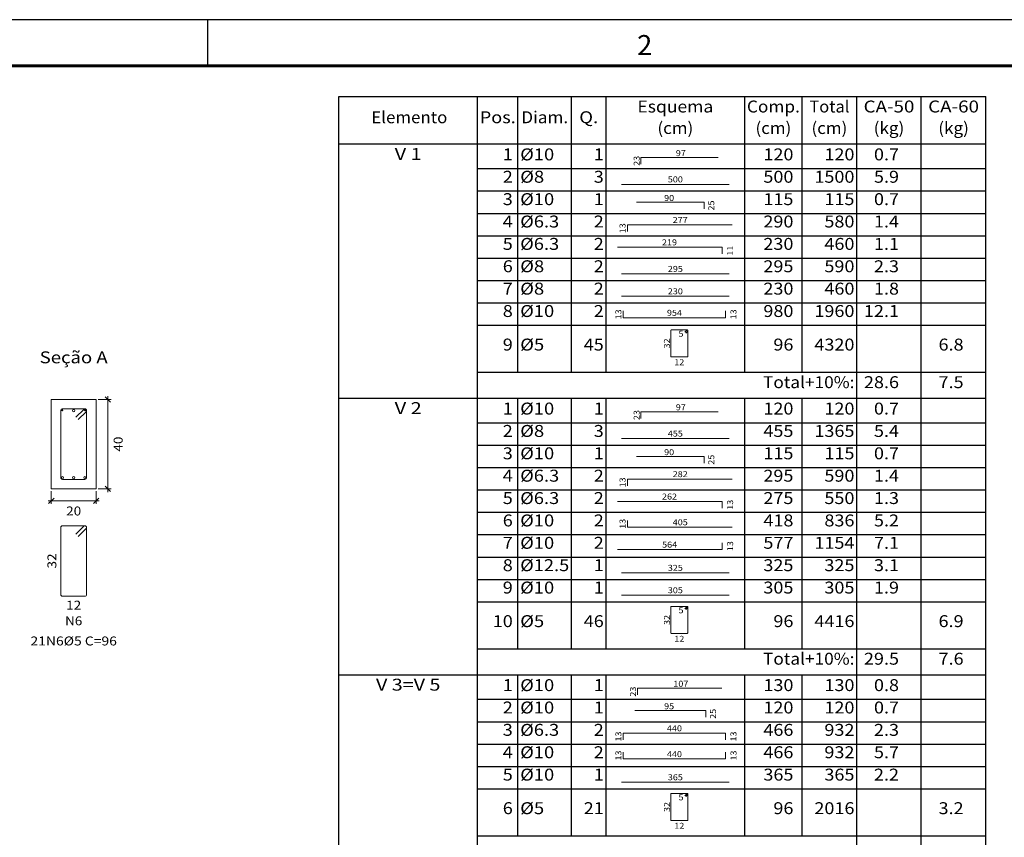
# Model space of a CAD drawing. Extents: x 113345 to 113491, y -7138 to -7013.
# Drawn here: x 113450 to 113472, y -7031 to -7013 of the extents above; entities that cross this region are included whole.
import ezdxf
from ezdxf.enums import TextEntityAlignment as Align

# ---------------------------------------------------------------- set-up
doc = ezdxf.new("R2010")
doc.units = 0
doc.header["$LTSCALE"] = 100
doc.header["$MEASUREMENT"] = 0
for name, color, linetype in [('24  - CARIMBO', 2, 'Continuous'), ('CARIMBO', 1, 'Continuous'), ('FUN_CARIMBO', 2, 'Continuous'), ('TABELAS', 2, 'Continuous'), ('TEXTO_TABELAS', 2, 'Continuous')]:
    doc.layers.add(name, color=color, linetype=linetype)
for name, color, linetype, lineweight in [('ARM_LONGITUDINAL_Ø10', 4, 'Continuous', 9), ('ARM_LONGITUDINAL_Ø6_3', 4, 'Continuous', 9), ('ARM_TRANSVERSAL_Ø5', 4, 'Continuous', 9), ('DETALHES_TABELA', 3, 'Continuous', 9), ('SEC_CONT_VIG_CONCRETO_CORTE', 2, 'Continuous', 9), ('SEC_COTAS_SEC_DIM_VIGA', 2, 'Continuous', 0), ('SEC_COTAS_TEXTOS_DETALHE_ESTRIBOS', 2, 'Continuous', 0), ('SEC_COTAS_TEXTOS_DIMENSOES', 2, 'Continuous', 0), ('SEC_REF_TXT_NOMES', 3, 'Continuous', 9), ('SEC_REF_TXT_POSICOES_ARM_ESTRIBOS', 2, 'Continuous', 9), ('TEXTOS_COTAS_DETALHES_TABELA', 2, 'Continuous', 0)]:
    doc.layers.add(name, color=color, linetype=linetype, lineweight=lineweight)
doc.styles.add('CYPETXT', font='monotxt', dxfattribs={"height": 0.2})
doc.styles.add('ROMANS', font='romans')

msp = doc.modelspace()

# ---------------------------------------------------------------- linework, layer by layer
at = {"layer": 'ARM_LONGITUDINAL_Ø10'}
for centre in [(113451.362, -7021.354), (113451.112, -7022.854), (113451.362, -7022.854), (113451.612, -7022.854)]:
    msp.add_circle(centre, 0.025, dxfattribs=at)
at = {"layer": 'ARM_LONGITUDINAL_Ø6_3'}
for centre in [(113451.103, -7021.344), (113451.622, -7021.344)]:
    msp.add_circle(centre, 0.0157, dxfattribs=at)
at = {"layer": 'ARM_TRANSVERSAL_Ø5'}
for points in [[(113451.462, -7021.557), (113451.639, -7021.38), (113451.644, -7021.374), (113451.647, -7021.368), (113451.649, -7021.361), (113451.65, -7021.354), (113451.649, -7021.346), (113451.647, -7021.339), (113451.644, -7021.333), (113451.639, -7021.327), (113451.633, -7021.322), (113451.627, -7021.319), (113451.62, -7021.317), (113451.612, -7021.316), (113451.112, -7021.316), (113451.098, -7021.319), (113451.086, -7021.327), (113451.078, -7021.339), (113451.075, -7021.354), (113451.075, -7022.854), (113451.078, -7022.868), (113451.086, -7022.88), (113451.098, -7022.888), (113451.112, -7022.891), (113451.612, -7022.891), (113451.627, -7022.888), (113451.639, -7022.88), (113451.647, -7022.868), (113451.65, -7022.854), (113451.65, -7021.354), (113451.649, -7021.346), (113451.647, -7021.339), (113451.644, -7021.333), (113451.639, -7021.327), (113451.633, -7021.322), (113451.627, -7021.319), (113451.62, -7021.317), (113451.612, -7021.316), (113451.607, -7021.317), (113451.601, -7021.318), (113451.595, -7021.32), (113451.59, -7021.323), (113451.586, -7021.327), (113451.409, -7021.504)], [(113451.462, -7024.168), (113451.639, -7023.992), (113451.644, -7023.986), (113451.647, -7023.979), (113451.649, -7023.972), (113451.65, -7023.965), (113451.649, -7023.958), (113451.647, -7023.951), (113451.644, -7023.944), (113451.639, -7023.939), (113451.633, -7023.934), (113451.627, -7023.93), (113451.62, -7023.928), (113451.612, -7023.928), (113451.112, -7023.928), (113451.098, -7023.93), (113451.086, -7023.939), (113451.078, -7023.951), (113451.075, -7023.965), (113451.075, -7025.465), (113451.078, -7025.479), (113451.086, -7025.492), (113451.098, -7025.5), (113451.112, -7025.503), (113451.612, -7025.503), (113451.627, -7025.5), (113451.639, -7025.492), (113451.647, -7025.479), (113451.65, -7025.465), (113451.65, -7023.965), (113451.649, -7023.958), (113451.647, -7023.951), (113451.644, -7023.944), (113451.639, -7023.939), (113451.633, -7023.934), (113451.627, -7023.93), (113451.62, -7023.928), (113451.612, -7023.928), (113451.607, -7023.928), (113451.601, -7023.929), (113451.595, -7023.932), (113451.59, -7023.935), (113451.586, -7023.939), (113451.409, -7024.115)]]:
    msp.add_lwpolyline(points, dxfattribs=at)
at = {"layer": 'CARIMBO', "color": 1}
msp.add_line((113454.356, -7012.619), (113454.356, -7013.647), dxfattribs=at)
at = {"layer": 'DETALHES_TABELA'}
for points in [[(113464.044, -7015.849), (113464.044, -7015.699), (113465.771, -7015.699)], [(113463.612, -7016.299), (113466.012, -7016.299)], [(113463.942, -7016.697), (113465.456, -7016.697), (113465.456, -7016.847)], [(113463.741, -7017.355), (113463.741, -7017.205), (113466.086, -7017.205)], [(113463.52, -7017.705), (113465.862, -7017.705), (113465.862, -7017.855)], [(113463.612, -7018.299), (113466.012, -7018.299)], [(113463.612, -7018.799), (113466.012, -7018.799)], [(113463.647, -7019.129), (113463.647, -7019.279), (113465.93, -7019.279), (113465.937, -7019.129)], [(113465.045, -7019.621), (113465.09, -7019.577), (113465.091, -7019.575), (113465.093, -7019.572), (113465.094, -7019.57), (113465.094, -7019.567), (113465.094, -7019.564), (113465.093, -7019.562), (113465.091, -7019.559), (113465.09, -7019.557), (113465.088, -7019.556), (113465.085, -7019.554), (113465.083, -7019.554), (113465.08, -7019.553), (113464.722, -7019.553), (113464.717, -7019.554), (113464.713, -7019.557), (113464.71, -7019.562), (113464.708, -7019.567), (113464.708, -7020.14), (113464.71, -7020.145), (113464.713, -7020.149), (113464.717, -7020.152), (113464.722, -7020.153), (113465.08, -7020.153), (113465.085, -7020.152), (113465.09, -7020.149), (113465.093, -7020.145), (113465.094, -7020.14), (113465.094, -7019.567), (113465.094, -7019.564), (113465.093, -7019.562), (113465.091, -7019.559), (113465.09, -7019.557), (113465.088, -7019.556), (113465.085, -7019.554), (113465.083, -7019.554), (113465.08, -7019.553), (113465.077, -7019.554), (113465.075, -7019.554), (113465.072, -7019.556), (113465.07, -7019.557), (113465.026, -7019.602)], [(113464.044, -7021.529), (113464.044, -7021.379), (113465.771, -7021.379)], [(113463.612, -7021.979), (113466.012, -7021.979)], [(113463.942, -7022.377), (113465.456, -7022.377), (113465.456, -7022.527)], [(113463.741, -7023.035), (113463.741, -7022.885), (113466.086, -7022.885)], [(113463.52, -7023.385), (113465.862, -7023.385), (113465.862, -7023.535)], [(113463.741, -7023.81), (113463.741, -7023.96), (113466.086, -7023.96)], [(113463.52, -7024.46), (113465.862, -7024.46), (113465.862, -7024.31)], [(113463.612, -7024.979), (113466.012, -7024.979)], [(113463.612, -7025.479), (113466.012, -7025.479)], [(113465.045, -7025.801), (113465.09, -7025.757), (113465.091, -7025.755), (113465.093, -7025.752), (113465.094, -7025.75), (113465.094, -7025.747), (113465.094, -7025.744), (113465.093, -7025.742), (113465.091, -7025.739), (113465.09, -7025.737), (113465.088, -7025.736), (113465.085, -7025.734), (113465.083, -7025.734), (113465.08, -7025.733), (113464.722, -7025.733), (113464.717, -7025.734), (113464.713, -7025.737), (113464.71, -7025.742), (113464.708, -7025.747), (113464.708, -7026.32), (113464.71, -7026.325), (113464.713, -7026.329), (113464.717, -7026.332), (113464.722, -7026.333), (113465.08, -7026.333), (113465.085, -7026.332), (113465.09, -7026.329), (113465.093, -7026.325), (113465.094, -7026.32), (113465.094, -7025.747), (113465.094, -7025.744), (113465.093, -7025.742), (113465.091, -7025.739), (113465.09, -7025.737), (113465.088, -7025.736), (113465.085, -7025.734), (113465.083, -7025.734), (113465.08, -7025.733), (113465.077, -7025.734), (113465.075, -7025.734), (113465.072, -7025.736), (113465.07, -7025.737), (113465.026, -7025.782)], [(113463.965, -7027.71), (113463.965, -7027.56), (113465.853, -7027.56)], [(113463.903, -7028.057), (113465.493, -7028.057), (113465.493, -7028.207)], [(113463.647, -7028.714), (113463.647, -7028.564), (113465.937, -7028.564), (113465.937, -7028.714)], [(113463.647, -7028.989), (113463.647, -7029.139), (113465.937, -7029.139), (113465.937, -7028.989)], [(113463.612, -7029.659), (113466.012, -7029.659)], [(113465.045, -7029.981), (113465.09, -7029.937), (113465.091, -7029.935), (113465.093, -7029.932), (113465.094, -7029.93), (113465.094, -7029.927), (113465.094, -7029.924), (113465.093, -7029.922), (113465.091, -7029.919), (113465.09, -7029.917), (113465.088, -7029.916), (113465.085, -7029.914), (113465.083, -7029.914), (113465.08, -7029.913), (113464.722, -7029.913), (113464.717, -7029.914), (113464.713, -7029.917), (113464.71, -7029.922), (113464.708, -7029.927), (113464.708, -7030.5), (113464.71, -7030.505), (113464.713, -7030.509), (113464.717, -7030.512), (113464.722, -7030.513), (113465.08, -7030.513), (113465.085, -7030.512), (113465.09, -7030.509), (113465.093, -7030.505), (113465.094, -7030.5), (113465.094, -7029.927), (113465.094, -7029.924), (113465.093, -7029.922), (113465.091, -7029.919), (113465.09, -7029.917), (113465.088, -7029.916), (113465.085, -7029.914), (113465.083, -7029.914), (113465.08, -7029.913), (113465.077, -7029.914), (113465.075, -7029.914), (113465.072, -7029.916), (113465.07, -7029.917), (113465.026, -7029.962)]]:
    msp.add_lwpolyline(points, dxfattribs=at)
at = {"layer": 'FUN_CARIMBO'}
msp.add_lwpolyline([(113407.242, -7072.019), (113491.342, -7072.019), (113491.342, -7012.619), (113407.242, -7012.619)], close=True, dxfattribs=at)
at = {"layer": 'FUN_CARIMBO', "color": 6, "lineweight": 60}
msp.add_lwpolyline([(113409.811, -7013.647), (113490.315, -7013.647), (113490.315, -7070.992), (113409.811, -7070.992), (113409.811, -7013.647)], dxfattribs=at)
at = {"layer": 'SEC_CONT_VIG_CONCRETO_CORTE'}
msp.add_lwpolyline([(113451.862, -7021.104), (113450.862, -7021.104), (113450.862, -7023.104), (113451.862, -7023.104), (113451.862, -7021.104)], close=True, dxfattribs=at)
at = {"layer": 'SEC_COTAS_SEC_DIM_VIGA'}
for p, q in [((113452.188, -7021.164), (113452.068, -7021.044)), ((113452.128, -7021.104), (113452.128, -7021.032)), ((113451.912, -7021.104), (113452.2, -7021.104)), ((113452.128, -7023.104), (113452.128, -7021.104)), ((113452.188, -7023.164), (113452.068, -7023.044)), ((113450.862, -7023.154), (113450.862, -7023.442)), ((113451.862, -7023.154), (113451.862, -7023.442)), ((113451.912, -7023.104), (113452.2, -7023.104)), ((113452.128, -7023.176), (113452.128, -7023.104)), ((113450.79, -7023.37), (113450.862, -7023.37)), ((113450.802, -7023.43), (113450.922, -7023.31)), ((113450.862, -7023.37), (113451.862, -7023.37)), ((113451.802, -7023.43), (113451.922, -7023.31)), ((113451.862, -7023.37), (113451.934, -7023.37))]:
    msp.add_line(p, q, dxfattribs=at)
at = {"layer": 'TABELAS'}
for p, q in [((113457.29, -7015.447), (113457.29, -7014.337)), ((113457.29, -7014.337), (113471.754, -7014.337)), ((113460.39, -7015.447), (113460.39, -7014.337)), ((113461.294, -7015.447), (113461.294, -7014.337)), ((113462.49, -7015.447), (113462.49, -7014.337)), ((113463.262, -7015.447), (113463.262, -7014.337)), ((113466.362, -7015.447), (113466.362, -7014.337)), ((113467.646, -7015.447), (113467.646, -7014.337)), ((113468.866, -7015.447), (113468.866, -7014.337)), ((113470.31, -7015.447), (113470.31, -7014.337)), ((113471.754, -7015.447), (113471.754, -7014.337)), ((113457.29, -7015.397), (113471.754, -7015.397)), ((113457.29, -7021.027), (113457.29, -7015.447)), ((113460.39, -7021.027), (113460.39, -7015.447)), ((113461.294, -7020.497), (113461.294, -7015.447)), ((113462.49, -7020.497), (113462.49, -7015.447)), ((113463.262, -7020.497), (113463.262, -7015.447)), ((113466.362, -7020.497), (113466.362, -7015.447)), ((113467.646, -7020.497), (113467.646, -7015.447)), ((113468.866, -7021.027), (113468.866, -7015.447)), ((113470.31, -7021.027), (113470.31, -7015.447)), ((113471.754, -7021.027), (113471.754, -7015.447)), ((113460.39, -7020.497), (113471.754, -7020.497)), ((113457.29, -7021.127), (113457.29, -7021.027)), ((113457.29, -7021.077), (113471.754, -7021.077)), ((113460.39, -7021.127), (113460.39, -7021.027)), ((113461.294, -7021.127), (113461.294, -7021.077)), ((113462.49, -7021.127), (113462.49, -7021.077)), ((113463.262, -7021.127), (113463.262, -7021.077)), ((113466.362, -7021.127), (113466.362, -7021.077)), ((113467.646, -7021.127), (113467.646, -7021.077)), ((113468.866, -7021.127), (113468.866, -7021.027)), ((113470.31, -7021.127), (113470.31, -7021.027)), ((113471.754, -7021.127), (113471.754, -7021.027)), ((113457.29, -7027.207), (113457.29, -7021.127)), ((113460.39, -7027.207), (113460.39, -7021.127)), ((113461.294, -7026.677), (113461.294, -7021.127)), ((113462.49, -7026.677), (113462.49, -7021.127)), ((113463.262, -7026.677), (113463.262, -7021.127)), ((113466.362, -7026.677), (113466.362, -7021.127)), ((113467.646, -7026.677), (113467.646, -7021.127)), ((113468.866, -7027.207), (113468.866, -7021.127)), ((113470.31, -7027.207), (113470.31, -7021.127)), ((113471.754, -7027.207), (113471.754, -7021.127)), ((113460.39, -7026.677), (113471.754, -7026.677)), ((113457.29, -7027.307), (113457.29, -7027.207)), ((113460.39, -7027.307), (113460.39, -7027.207)), ((113468.866, -7027.307), (113468.866, -7027.207)), ((113470.31, -7027.307), (113470.31, -7027.207)), ((113471.754, -7027.307), (113471.754, -7027.207)), ((113457.29, -7027.257), (113471.754, -7027.257)), ((113457.29, -7031.867), (113457.29, -7027.307)), ((113460.39, -7031.867), (113460.39, -7027.307)), ((113461.294, -7027.307), (113461.294, -7027.257)), ((113461.294, -7030.857), (113461.294, -7027.307)), ((113462.49, -7027.307), (113462.49, -7027.257)), ((113462.49, -7030.857), (113462.49, -7027.307)), ((113463.262, -7027.307), (113463.262, -7027.257)), ((113463.262, -7030.857), (113463.262, -7027.307)), ((113466.362, -7027.307), (113466.362, -7027.257)), ((113466.362, -7030.857), (113466.362, -7027.307)), ((113467.646, -7027.307), (113467.646, -7027.257)), ((113467.646, -7030.857), (113467.646, -7027.307)), ((113468.866, -7031.867), (113468.866, -7027.307)), ((113470.31, -7031.867), (113470.31, -7027.307)), ((113471.754, -7031.867), (113471.754, -7027.307)), ((113460.39, -7030.857), (113471.754, -7030.857))]:
    msp.add_line(p, q, dxfattribs=at)
at = {"layer": 'TEXTO_TABELAS'}
for p, q in [((113460.39, -7015.947), (113471.754, -7015.947)), ((113460.39, -7016.447), (113471.754, -7016.447)), ((113460.39, -7016.947), (113471.754, -7016.947)), ((113460.39, -7017.447), (113471.754, -7017.447)), ((113460.39, -7017.947), (113471.754, -7017.947)), ((113460.39, -7018.447), (113471.754, -7018.447)), ((113460.39, -7018.947), (113471.754, -7018.947)), ((113460.39, -7019.447), (113471.754, -7019.447)), ((113460.39, -7021.627), (113471.754, -7021.627)), ((113460.39, -7022.127), (113471.754, -7022.127)), ((113460.39, -7022.627), (113471.754, -7022.627)), ((113460.39, -7023.127), (113471.754, -7023.127)), ((113460.39, -7023.627), (113471.754, -7023.627)), ((113460.39, -7024.127), (113471.754, -7024.127)), ((113460.39, -7024.627), (113471.754, -7024.627)), ((113460.39, -7025.127), (113471.754, -7025.127)), ((113460.39, -7025.627), (113471.754, -7025.627)), ((113460.39, -7027.807), (113471.754, -7027.807)), ((113460.39, -7028.307), (113471.754, -7028.307)), ((113460.39, -7028.807), (113471.754, -7028.807)), ((113460.39, -7029.307), (113471.754, -7029.307)), ((113460.39, -7029.807), (113471.754, -7029.807))]:
    msp.add_line(p, q, dxfattribs=at)

# ---------------------------------------------------------------- texts
at = {"layer": '24  - CARIMBO', "color": 2, "lineweight": 40, "style": 'ROMANS'}
msp.add_text('2', height=0.447, dxfattribs=at).set_placement((113463.958, -7013.41))
at = {"layer": 'SEC_COTAS_TEXTOS_DETALHE_ESTRIBOS', "style": 'CYPETXT', "width": 1.008}
msp.add_text('32', height=0.2, rotation=90, dxfattribs=at).set_placement((113450.975, -7024.883), (113450.975, -7024.547), align=Align.FIT)
msp.add_text('12', height=0.2, dxfattribs=at).set_placement((113451.194, -7025.803), (113451.53, -7025.803), align=Align.FIT)
at = {"layer": 'SEC_COTAS_TEXTOS_DIMENSOES', "style": 'CYPETXT', "width": 1.008}
msp.add_text('40', height=0.2, rotation=90, dxfattribs=at).set_placement((113452.456, -7022.272), (113452.456, -7021.936), align=Align.FIT)
msp.add_text('20', height=0.2, dxfattribs=at).set_placement((113451.194, -7023.698), (113451.53, -7023.698), align=Align.FIT)
at = {"layer": 'SEC_REF_TXT_NOMES', "style": 'CYPETXT', "width": 0.855}
msp.add_text('Seção A', height=0.2667, dxfattribs=at).set_placement((113450.602, -7020.298), (113452.122, -7020.298), align=Align.FIT)
at = {"layer": 'SEC_REF_TXT_POSICOES_ARM_ESTRIBOS', "style": 'CYPETXT'}
for s, width, p, p2 in [('N6', 1.152, (113451.17, -7026.153), (113451.554, -7026.153)), ('21N6%%c5 C=96', 0.905625, (113450.396, -7026.603), (113452.328, -7026.603))]:
    msp.add_text(s, height=0.2, dxfattribs=dict(at, width=width)).set_placement(p, p2, align=Align.FIT)
at = {"layer": 'TEXTO_TABELAS', "style": 'CYPETXT'}
for s, height, width, p, p2 in [('Esquema', 0.2667, 0.954, (113463.964, -7014.693), (113465.66, -7014.693)), ('Comp.', 0.2667, 1.11, (113466.412, -7014.693), (113467.596, -7014.693)), ('Total', 0.2667, 0.746667, (113467.808, -7014.693), (113468.704, -7014.693)), ('CA-50', 0.2667, 0.912857, (113469.02, -7014.693), (113470.156, -7014.693)), ('CA-60', 0.2667, 0.912857, (113470.464, -7014.693), (113471.6, -7014.693)), ('Elemento', 0.2667, 0.831522, (113458.015, -7014.933), (113459.715, -7014.933)), ('Pos.', 0.2667, 1.005, (113460.44, -7014.933), (113461.244, -7014.933)), ('Diam.', 0.2667, 0.9825, (113461.368, -7014.933), (113462.416, -7014.933)), ('Q.', 0.2667, 1.59, (113462.664, -7014.933), (113463.088, -7014.933)), ('(cm)', 0.2667, 0.9, (113464.412, -7015.173), (113465.212, -7015.173)), ('(cm)', 0.2667, 0.9, (113466.604, -7015.173), (113467.404, -7015.173)), ('(cm)', 0.2667, 0.9, (113467.856, -7015.173), (113468.656, -7015.173)), ('(kg)', 0.2667, 0.7695, (113469.246, -7015.173), (113469.93, -7015.173)), ('(kg)', 0.2667, 0.7695, (113470.69, -7015.173), (113471.374, -7015.173)), ('V 1', 0.2667, 0.906, (113458.538, -7015.753), (113459.142, -7015.753)), ('1', 0.267, 1.68, (113460.954, -7015.763), (113461.178, -7015.763)), ('%%c10', 0.2667, 1.06875, (113461.344, -7015.763), (113462.104, -7015.763)), ('1', 0.267, 1.68, (113462.988, -7015.763), (113463.212, -7015.763)), ('120', 0.2667, 0.945, (113466.78, -7015.763), (113467.452, -7015.763)), ('120', 0.2667, 0.945, (113468.144, -7015.763), (113468.816, -7015.763)), ('0.7', 0.2667, 0.7875, (113469.252, -7015.763), (113469.812, -7015.763)), ('2', 0.267, 1.26, (113460.954, -7016.263), (113461.178, -7016.263)), ('%%c8', 0.2667, 1.206, (113461.344, -7016.263), (113461.88, -7016.263)), ('3', 0.267, 1.26, (113462.988, -7016.263), (113463.212, -7016.263)), ('500', 0.2667, 0.945, (113466.78, -7016.263), (113467.452, -7016.263)), ('1500', 0.2667, 0.916364, (113467.92, -7016.263), (113468.816, -7016.263)), ('5.9', 0.2667, 0.7875, (113469.252, -7016.263), (113469.812, -7016.263)), ('3', 0.267, 1.26, (113460.954, -7016.763), (113461.178, -7016.763)), ('%%c10', 0.2667, 1.06875, (113461.344, -7016.763), (113462.104, -7016.763)), ('1', 0.267, 1.68, (113462.988, -7016.763), (113463.212, -7016.763)), ('115', 0.2667, 0.945, (113466.78, -7016.763), (113467.452, -7016.763)), ('115', 0.2667, 0.945, (113468.144, -7016.763), (113468.816, -7016.763)), ('0.7', 0.2667, 0.7875, (113469.252, -7016.763), (113469.812, -7016.763)), ('4', 0.267, 1.26, (113460.954, -7017.263), (113461.178, -7017.263)), ('%%c6.3', 0.2667, 0.891818, (113461.344, -7017.263), (113462.216, -7017.263)), ('2', 0.267, 1.26, (113462.988, -7017.263), (113463.212, -7017.263)), ('290', 0.2667, 0.945, (113466.78, -7017.263), (113467.452, -7017.263)), ('580', 0.2667, 0.945, (113468.144, -7017.263), (113468.816, -7017.263)), ('1.4', 0.2667, 0.7875, (113469.252, -7017.263), (113469.812, -7017.263)), ('5', 0.267, 1.26, (113460.954, -7017.763), (113461.178, -7017.763)), ('%%c6.3', 0.2667, 0.891818, (113461.344, -7017.763), (113462.216, -7017.763)), ('2', 0.267, 1.26, (113462.988, -7017.763), (113463.212, -7017.763)), ('230', 0.2667, 0.945, (113466.78, -7017.763), (113467.452, -7017.763)), ('460', 0.2667, 0.945, (113468.144, -7017.763), (113468.816, -7017.763)), ('1.1', 0.2667, 0.84, (113469.252, -7017.763), (113469.812, -7017.763)), ('6', 0.267, 1.26, (113460.954, -7018.263), (113461.178, -7018.263)), ('%%c8', 0.2667, 1.206, (113461.344, -7018.263), (113461.88, -7018.263)), ('2', 0.267, 1.26, (113462.988, -7018.263), (113463.212, -7018.263)), ('295', 0.2667, 0.945, (113466.78, -7018.263), (113467.452, -7018.263)), ('590', 0.2667, 0.945, (113468.144, -7018.263), (113468.816, -7018.263)), ('2.3', 0.2667, 0.7875, (113469.252, -7018.263), (113469.812, -7018.263)), ('7', 0.267, 1.26, (113460.954, -7018.763), (113461.178, -7018.763)), ('%%c8', 0.2667, 1.206, (113461.344, -7018.763), (113461.88, -7018.763)), ('2', 0.267, 1.26, (113462.988, -7018.763), (113463.212, -7018.763)), ('230', 0.2667, 0.945, (113466.78, -7018.763), (113467.452, -7018.763)), ('460', 0.2667, 0.945, (113468.144, -7018.763), (113468.816, -7018.763)), ('1.8', 0.2667, 0.7875, (113469.252, -7018.763), (113469.812, -7018.763)), ('8', 0.267, 1.26, (113460.954, -7019.263), (113461.178, -7019.263)), ('%%c10', 0.2667, 1.06875, (113461.344, -7019.263), (113462.104, -7019.263)), ('2', 0.267, 1.26, (113462.988, -7019.263), (113463.212, -7019.263)), ('980', 0.2667, 0.945, (113466.78, -7019.263), (113467.452, -7019.263)), ('1960', 0.2667, 0.916364, (113467.92, -7019.263), (113468.816, -7019.263)), ('12.1', 0.2667, 0.84, (113469.028, -7019.263), (113469.812, -7019.263)), ('9', 0.267, 1.26, (113460.954, -7020.013), (113461.178, -7020.013)), ('%%c5', 0.2667, 1.206, (113461.344, -7020.013), (113461.88, -7020.013)), ('45', 0.2667, 1.008, (113462.764, -7020.013), (113463.212, -7020.013)), ('96', 0.2667, 1.008, (113467.004, -7020.013), (113467.452, -7020.013)), ('4320', 0.2667, 0.916364, (113467.92, -7020.013), (113468.816, -7020.013)), ('6.8', 0.2667, 0.7875, (113470.696, -7020.013), (113471.256, -7020.013)), ('Total+10%:', 0.2667, 0.851667, (113466.772, -7020.853), (113468.816, -7020.853)), ('28.6', 0.2667, 0.801818, (113469.028, -7020.853), (113469.812, -7020.853)), ('7.5', 0.2667, 0.7875, (113470.696, -7020.853), (113471.256, -7020.853)), ('V 2', 0.2667, 0.849375, (113458.538, -7021.433), (113459.142, -7021.433)), ('1', 0.267, 1.68, (113460.954, -7021.443), (113461.178, -7021.443)), ('%%c10', 0.2667, 1.06875, (113461.344, -7021.443), (113462.104, -7021.443)), ('1', 0.267, 1.68, (113462.988, -7021.443), (113463.212, -7021.443)), ('120', 0.2667, 0.945, (113466.78, -7021.443), (113467.452, -7021.443)), ('120', 0.2667, 0.945, (113468.144, -7021.443), (113468.816, -7021.443)), ('0.7', 0.2667, 0.7875, (113469.252, -7021.443), (113469.812, -7021.443)), ('2', 0.267, 1.26, (113460.954, -7021.943), (113461.178, -7021.943)), ('%%c8', 0.2667, 1.206, (113461.344, -7021.943), (113461.88, -7021.943)), ('3', 0.267, 1.26, (113462.988, -7021.943), (113463.212, -7021.943)), ('455', 0.2667, 0.945, (113466.78, -7021.943), (113467.452, -7021.943)), ('1365', 0.2667, 0.916364, (113467.92, -7021.943), (113468.816, -7021.943)), ('5.4', 0.2667, 0.7875, (113469.252, -7021.943), (113469.812, -7021.943)), ('3', 0.267, 1.26, (113460.954, -7022.443), (113461.178, -7022.443)), ('%%c10', 0.2667, 1.06875, (113461.344, -7022.443), (113462.104, -7022.443)), ('1', 0.267, 1.68, (113462.988, -7022.443), (113463.212, -7022.443)), ('115', 0.2667, 0.945, (113466.78, -7022.443), (113467.452, -7022.443)), ('115', 0.2667, 0.945, (113468.144, -7022.443), (113468.816, -7022.443)), ('0.7', 0.2667, 0.7875, (113469.252, -7022.443), (113469.812, -7022.443)), ('4', 0.267, 1.26, (113460.954, -7022.943), (113461.178, -7022.943)), ('%%c6.3', 0.2667, 0.891818, (113461.344, -7022.943), (113462.216, -7022.943)), ('2', 0.267, 1.26, (113462.988, -7022.943), (113463.212, -7022.943)), ('295', 0.2667, 0.945, (113466.78, -7022.943), (113467.452, -7022.943)), ('590', 0.2667, 0.945, (113468.144, -7022.943), (113468.816, -7022.943)), ('1.4', 0.2667, 0.7875, (113469.252, -7022.943), (113469.812, -7022.943)), ('5', 0.267, 1.26, (113460.954, -7023.443), (113461.178, -7023.443)), ('%%c6.3', 0.2667, 0.891818, (113461.344, -7023.443), (113462.216, -7023.443)), ('2', 0.267, 1.26, (113462.988, -7023.443), (113463.212, -7023.443)), ('275', 0.2667, 0.945, (113466.78, -7023.443), (113467.452, -7023.443)), ('550', 0.2667, 0.945, (113468.144, -7023.443), (113468.816, -7023.443)), ('1.3', 0.2667, 0.7875, (113469.252, -7023.443), (113469.812, -7023.443)), ('6', 0.267, 1.26, (113460.954, -7023.943), (113461.178, -7023.943)), ('%%c10', 0.2667, 1.06875, (113461.344, -7023.943), (113462.104, -7023.943)), ('2', 0.267, 1.26, (113462.988, -7023.943), (113463.212, -7023.943)), ('418', 0.2667, 0.945, (113466.78, -7023.943), (113467.452, -7023.943)), ('836', 0.2667, 0.945, (113468.144, -7023.943), (113468.816, -7023.943)), ('5.2', 0.2667, 0.7875, (113469.252, -7023.943), (113469.812, -7023.943)), ('%%c10', 0.2667, 1.06875, (113461.344, -7024.443), (113462.104, -7024.443)), ('7', 0.267, 1.26, (113460.954, -7024.443), (113461.178, -7024.443)), ('2', 0.267, 1.26, (113462.988, -7024.443), (113463.212, -7024.443)), ('577', 0.2667, 0.945, (113466.78, -7024.443), (113467.452, -7024.443)), ('1154', 0.2667, 0.916364, (113467.92, -7024.443), (113468.816, -7024.443)), ('7.1', 0.2667, 0.84, (113469.252, -7024.443), (113469.812, -7024.443)), ('8', 0.267, 1.26, (113460.954, -7024.943), (113461.178, -7024.943)), ('%%c12.5', 0.2667, 0.880714, (113461.344, -7024.943), (113462.44, -7024.943)), ('1', 0.267, 1.68, (113462.988, -7024.943), (113463.212, -7024.943)), ('325', 0.2667, 0.945, (113466.78, -7024.943), (113467.452, -7024.943)), ('325', 0.2667, 0.945, (113468.144, -7024.943), (113468.816, -7024.943)), ('3.1', 0.2667, 0.84, (113469.252, -7024.943), (113469.812, -7024.943)), ('9', 0.267, 1.26, (113460.954, -7025.443), (113461.178, -7025.443)), ('%%c10', 0.2667, 1.06875, (113461.344, -7025.443), (113462.104, -7025.443)), ('1', 0.267, 1.68, (113462.988, -7025.443), (113463.212, -7025.443)), ('305', 0.2667, 0.945, (113466.78, -7025.443), (113467.452, -7025.443)), ('305', 0.2667, 0.945, (113468.144, -7025.443), (113468.816, -7025.443)), ('1.9', 0.2667, 0.7875, (113469.252, -7025.443), (113469.812, -7025.443)), ('10', 0.2667, 1.008, (113460.73, -7026.193), (113461.178, -7026.193)), ('%%c5', 0.2667, 1.206, (113461.344, -7026.193), (113461.88, -7026.193)), ('46', 0.2667, 1.008, (113462.764, -7026.193), (113463.212, -7026.193)), ('96', 0.2667, 1.008, (113467.004, -7026.193), (113467.452, -7026.193)), ('4416', 0.2667, 0.916364, (113467.92, -7026.193), (113468.816, -7026.193)), ('6.9', 0.2667, 0.7875, (113470.696, -7026.193), (113471.256, -7026.193)), ('Total+10%:', 0.2667, 0.851667, (113466.772, -7027.033), (113468.816, -7027.033)), ('29.5', 0.2667, 0.801818, (113469.028, -7027.033), (113469.812, -7027.033)), ('7.6', 0.2667, 0.7875, (113470.696, -7027.033), (113471.256, -7027.033)), ('V 3=V 5', 0.2667, 0.81, (113458.12, -7027.613), (113459.56, -7027.613)), ('1', 0.267, 1.68, (113460.954, -7027.623), (113461.178, -7027.623)), ('%%c10', 0.2667, 1.06875, (113461.344, -7027.623), (113462.104, -7027.623)), ('1', 0.267, 1.68, (113462.988, -7027.623), (113463.212, -7027.623)), ('130', 0.2667, 0.945, (113466.78, -7027.623), (113467.452, -7027.623)), ('130', 0.2667, 0.945, (113468.144, -7027.623), (113468.816, -7027.623)), ('0.8', 0.2667, 0.7875, (113469.252, -7027.623), (113469.812, -7027.623)), ('2', 0.267, 1.26, (113460.954, -7028.123), (113461.178, -7028.123)), ('%%c10', 0.2667, 1.06875, (113461.344, -7028.123), (113462.104, -7028.123)), ('1', 0.267, 1.68, (113462.988, -7028.123), (113463.212, -7028.123)), ('120', 0.2667, 0.945, (113466.78, -7028.123), (113467.452, -7028.123)), ('120', 0.2667, 0.945, (113468.144, -7028.123), (113468.816, -7028.123)), ('0.7', 0.2667, 0.7875, (113469.252, -7028.123), (113469.812, -7028.123)), ('%%c6.3', 0.2667, 0.891818, (113461.344, -7028.623), (113462.216, -7028.623)), ('3', 0.267, 1.26, (113460.954, -7028.623), (113461.178, -7028.623)), ('2', 0.267, 1.26, (113462.988, -7028.623), (113463.212, -7028.623)), ('466', 0.2667, 0.945, (113466.78, -7028.623), (113467.452, -7028.623)), ('932', 0.2667, 0.945, (113468.144, -7028.623), (113468.816, -7028.623)), ('2.3', 0.2667, 0.7875, (113469.252, -7028.623), (113469.812, -7028.623)), ('4', 0.267, 1.26, (113460.954, -7029.123), (113461.178, -7029.123)), ('%%c10', 0.2667, 1.06875, (113461.344, -7029.123), (113462.104, -7029.123)), ('2', 0.267, 1.26, (113462.988, -7029.123), (113463.212, -7029.123)), ('466', 0.2667, 0.945, (113466.78, -7029.123), (113467.452, -7029.123)), ('932', 0.2667, 0.945, (113468.144, -7029.123), (113468.816, -7029.123)), ('5.7', 0.2667, 0.7875, (113469.252, -7029.123), (113469.812, -7029.123)), ('5', 0.267, 1.26, (113460.954, -7029.623), (113461.178, -7029.623)), ('%%c10', 0.2667, 1.06875, (113461.344, -7029.623), (113462.104, -7029.623)), ('1', 0.267, 1.68, (113462.988, -7029.623), (113463.212, -7029.623)), ('365', 0.2667, 0.945, (113466.78, -7029.623), (113467.452, -7029.623)), ('365', 0.2667, 0.945, (113468.144, -7029.623), (113468.816, -7029.623)), ('2.2', 0.2667, 0.7875, (113469.252, -7029.623), (113469.812, -7029.623)), ('6', 0.267, 1.26, (113460.954, -7030.373), (113461.178, -7030.373)), ('%%c5', 0.2667, 1.206, (113461.344, -7030.373), (113461.88, -7030.373)), ('21', 0.2667, 1.12, (113462.764, -7030.373), (113463.212, -7030.373)), ('96', 0.2667, 1.008, (113467.004, -7030.373), (113467.452, -7030.373)), ('2016', 0.2667, 0.916364, (113467.92, -7030.373), (113468.816, -7030.373)), ('3.2', 0.2667, 0.7875, (113470.696, -7030.373), (113471.256, -7030.373))]:
    msp.add_text(s, height=height, dxfattribs=dict(at, width=width)).set_placement(p, p2, align=Align.FIT)
at = {"layer": 'TEXTOS_COTAS_DETALHES_TABELA', "style": 'CYPETXT'}
for s, height, width, p, p2 in [('97', 0.1333, 1.008, (113464.822, -7015.668), (113465.046, -7015.668)), ('500', 0.1333, 0.945, (113464.644, -7016.255), (113464.98, -7016.255)), ('90', 0.1333, 1.008, (113464.561, -7016.67), (113464.785, -7016.67)), ('277', 0.1333, 0.945, (113464.753, -7017.162), (113465.089, -7017.162)), ('219', 0.1333, 0.945, (113464.513, -7017.662), (113464.849, -7017.662)), ('295', 0.1333, 0.945, (113464.644, -7018.255), (113464.98, -7018.255)), ('230', 0.1333, 0.945, (113464.644, -7018.755), (113464.98, -7018.755)), ('954', 0.1333, 0.945, (113464.624, -7019.237), (113464.96, -7019.237)), ('5', 0.133, 1.26, (113464.883, -7019.704), (113464.995, -7019.704)), ('12', 0.1333, 1.008, (113464.789, -7020.34), (113465.013, -7020.34)), ('97', 0.1333, 1.008, (113464.822, -7021.348), (113465.046, -7021.348)), ('455', 0.1333, 0.945, (113464.644, -7021.935), (113464.98, -7021.935)), ('90', 0.1333, 1.008, (113464.561, -7022.35), (113464.785, -7022.35)), ('282', 0.1333, 0.945, (113464.753, -7022.842), (113465.089, -7022.842)), ('262', 0.1333, 0.945, (113464.514, -7023.342), (113464.85, -7023.342)), ('405', 0.1333, 0.945, (113464.754, -7023.917), (113465.09, -7023.917)), ('564', 0.1333, 0.945, (113464.516, -7024.417), (113464.852, -7024.417)), ('325', 0.1333, 0.945, (113464.644, -7024.935), (113464.98, -7024.935)), ('305', 0.1333, 0.945, (113464.644, -7025.435), (113464.98, -7025.435)), ('5', 0.133, 1.26, (113464.883, -7025.884), (113464.995, -7025.884)), ('12', 0.1333, 1.008, (113464.789, -7026.52), (113465.013, -7026.52)), ('107', 0.1333, 0.945, (113464.767, -7027.526), (113465.103, -7027.526)), ('95', 0.1333, 1.008, (113464.561, -7028.029), (113464.785, -7028.029)), ('440', 0.1333, 0.945, (113464.624, -7028.522), (113464.96, -7028.522)), ('440', 0.1333, 0.945, (113464.624, -7029.098), (113464.96, -7029.098)), ('365', 0.1333, 0.945, (113464.644, -7029.615), (113464.98, -7029.615)), ('5', 0.133, 1.26, (113464.883, -7030.064), (113464.995, -7030.064)), ('12', 0.1333, 1.008, (113464.789, -7030.7), (113465.013, -7030.7))]:
    msp.add_text(s, height=height, dxfattribs=dict(at, width=width)).set_placement(p, p2, align=Align.FIT)
for s, width, p, p2 in [('23', 1.008, (113464.013, -7015.886), (113464.013, -7015.662)), ('25', 1.008, (113465.682, -7016.884), (113465.682, -7016.66)), ('13', 1.008, (113463.698, -7017.392), (113463.698, -7017.168)), ('11', 1.12, (113466.104, -7017.892), (113466.104, -7017.668)), ('13', 1.008, (113463.606, -7019.316), (113463.606, -7019.092)), ('13', 1.008, (113466.178, -7019.316), (113466.178, -7019.092)), ('32', 1.008, (113464.69, -7019.965), (113464.69, -7019.741)), ('23', 1.008, (113464.013, -7021.566), (113464.013, -7021.342)), ('25', 1.008, (113465.682, -7022.564), (113465.682, -7022.34)), ('13', 1.008, (113463.698, -7023.072), (113463.698, -7022.848)), ('13', 1.008, (113466.104, -7023.572), (113466.104, -7023.348)), ('13', 1.008, (113463.698, -7023.997), (113463.698, -7023.773)), ('13', 1.008, (113466.104, -7024.497), (113466.104, -7024.273)), ('32', 1.008, (113464.69, -7026.145), (113464.69, -7025.921)), ('23', 1.008, (113463.931, -7027.747), (113463.931, -7027.523)), ('25', 1.008, (113465.722, -7028.244), (113465.722, -7028.02)), ('13', 1.008, (113463.606, -7028.751), (113463.606, -7028.527)), ('13', 1.008, (113466.178, -7028.751), (113466.178, -7028.527)), ('13', 1.008, (113463.606, -7029.176), (113463.606, -7028.952)), ('13', 1.008, (113466.179, -7029.176), (113466.179, -7028.952)), ('32', 1.008, (113464.69, -7030.325), (113464.69, -7030.101))]:
    msp.add_text(s, height=0.1333, rotation=90, dxfattribs=dict(at, width=width)).set_placement(p, p2, align=Align.FIT)

doc.saveas('drawing.dxf')
